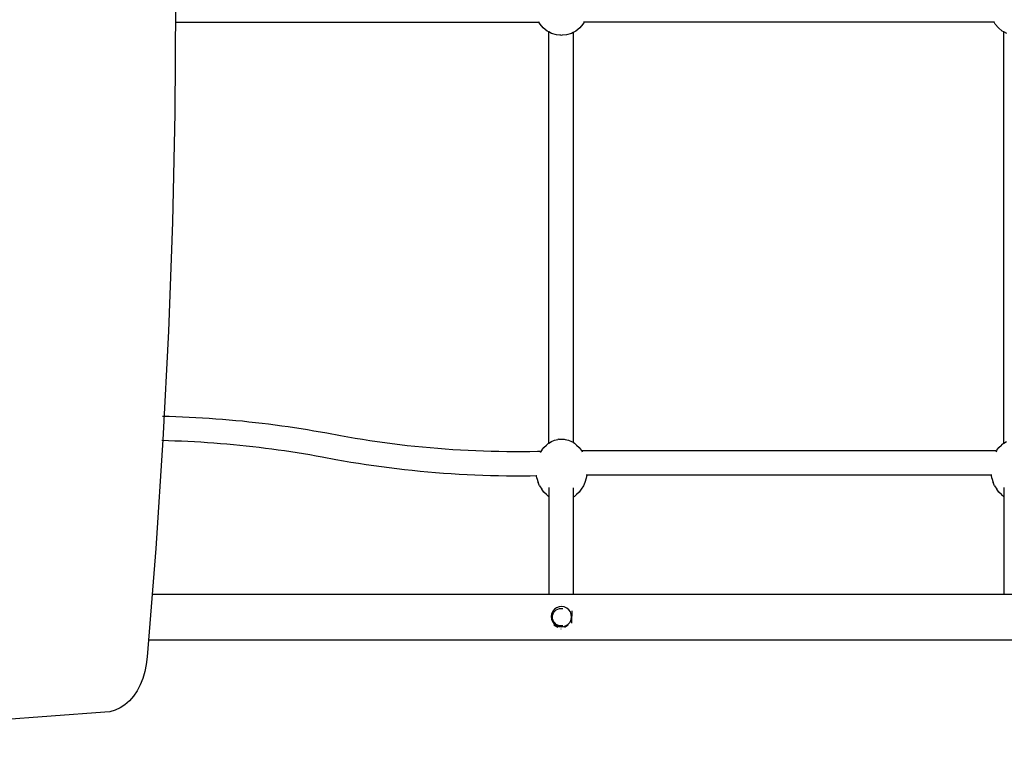
# Model space of a CAD drawing. Units: millimetres. Extents: x -796 to 137, y -184 to 736.
# Drawn here: x -292 to -227, y 232 to 281 of the extents above; entities that cross this region are included whole.
import ezdxf

# ---------------------------------------------------------------- set-up
doc = ezdxf.new("R2010")
doc.units = ezdxf.units.MM

# ---------------------------------------------------------------- blocks, each defined once
blk = doc.blocks.new('0209')
for p, q in [((-281.308, 281.665), (-281.361, 274.479)), ((-281.317, 280.485), (-257.365, 280.485)), ((-257.287, 280.342), (-257.365, 280.485)), ((-257.341, 280.485), (-257.365, 280.485)), ((-254.384, 280.485), (-254.463, 280.342)), ((-254.384, 280.485), (-254.415, 280.485)), ((-227.365, 280.485), (-254.384, 280.485)), ((-227.287, 280.342), (-227.365, 280.485)), ((-227.335, 280.485), (-227.365, 280.485)), ((-257.076, 280.091), (-257.287, 280.342)), ((-256.818, 279.885), (-257.076, 280.091)), ((-256.712, 279.829), (-256.818, 279.885)), ((-256.525, 279.731), (-256.712, 279.829)), ((-256.712, 252.748), (-256.712, 279.829)), ((-255.112, 279.79), (-255.225, 279.731)), ((-254.931, 279.885), (-255.112, 279.79)), ((-255.112, 279.79), (-255.112, 252.794)), ((-254.674, 280.091), (-254.931, 279.885)), ((-254.463, 280.342), (-254.674, 280.091)), ((-227.076, 280.091), (-227.287, 280.342)), ((-226.818, 279.885), (-227.076, 280.091)), ((-226.712, 279.829), (-226.818, 279.885)), ((-226.525, 279.731), (-226.712, 279.829)), ((-226.712, 252.748), (-226.712, 279.829)), ((-256.206, 279.637), (-256.525, 279.731)), ((-255.995, 279.617), (-256.206, 279.637)), ((-255.912, 279.609), (-255.995, 279.617)), ((-255.875, 279.606), (-255.912, 279.609)), ((-255.828, 279.61), (-255.875, 279.606)), ((-255.543, 279.637), (-255.828, 279.61)), ((-255.225, 279.731), (-255.543, 279.637)), ((-281.361, 274.479), (-281.518, 267.295)), ((-281.518, 267.295), (-281.781, 260.118)), ((-281.781, 260.118), (-282.148, 252.95)), ((-281.736, 254.492), (-282.177, 254.504)), ((-281.295, 254.477), (-281.736, 254.492)), ((-280.854, 254.459), (-281.295, 254.477)), ((-280.414, 254.439), (-280.854, 254.459)), ((-279.974, 254.415), (-280.414, 254.439)), ((-279.535, 254.39), (-279.974, 254.415)), ((-279.096, 254.361), (-279.535, 254.39)), ((-278.658, 254.33), (-279.096, 254.361)), ((-278.22, 254.296), (-278.658, 254.33)), ((-277.783, 254.259), (-278.22, 254.296)), ((-277.347, 254.22), (-277.783, 254.259)), ((-276.912, 254.178), (-277.347, 254.22)), ((-276.478, 254.133), (-276.912, 254.178)), ((-276.044, 254.086), (-276.478, 254.133)), ((-275.612, 254.036), (-276.044, 254.086)), ((-275.18, 253.983), (-275.612, 254.036)), ((-274.749, 253.927), (-275.18, 253.983)), ((-274.32, 253.869), (-274.749, 253.927)), ((-273.892, 253.809), (-274.32, 253.869)), ((-273.465, 253.745), (-273.892, 253.809)), ((-273.039, 253.679), (-273.465, 253.745)), ((-272.615, 253.611), (-273.039, 253.679)), ((-272.192, 253.54), (-272.615, 253.611)), ((-271.77, 253.466), (-272.192, 253.54)), ((-271.35, 253.389), (-271.77, 253.466)), ((-270.451, 253.22), (-271.35, 253.389)), ((-269.968, 253.133), (-270.451, 253.22)), ((-269.483, 253.05), (-269.968, 253.133)), ((-282.148, 252.95), (-282.619, 245.794)), ((-281.788, 252.893), (-282.218, 252.905)), ((-281.357, 252.879), (-281.788, 252.893)), ((-280.927, 252.862), (-281.357, 252.879)), ((-280.497, 252.842), (-280.927, 252.862)), ((-280.067, 252.819), (-280.497, 252.842)), ((-279.638, 252.794), (-280.067, 252.819)), ((-279.21, 252.766), (-279.638, 252.794)), ((-278.782, 252.735), (-279.21, 252.766)), ((-278.355, 252.702), (-278.782, 252.735)), ((-277.928, 252.666), (-278.355, 252.702)), ((-277.502, 252.628), (-277.928, 252.666)), ((-277.077, 252.587), (-277.502, 252.628)), ((-276.653, 252.543), (-277.077, 252.587)), ((-276.23, 252.497), (-276.653, 252.543)), ((-275.807, 252.448), (-276.23, 252.497)), ((-268.995, 252.971), (-269.483, 253.05)), ((-268.506, 252.895), (-268.995, 252.971)), ((-268.016, 252.823), (-268.506, 252.895)), ((-267.523, 252.755), (-268.016, 252.823)), ((-267.029, 252.69), (-267.523, 252.755)), ((-266.534, 252.629), (-267.029, 252.69)), ((-266.037, 252.572), (-266.534, 252.629)), ((-265.538, 252.519), (-266.037, 252.572)), ((-265.039, 252.469), (-265.538, 252.519)), ((-257.049, 252.452), (-256.873, 252.612)), ((-256.724, 252.741), (-256.873, 252.612)), ((-256.724, 252.741), (-256.712, 252.748)), ((-256.712, 252.748), (-256.542, 252.852)), ((-256.542, 252.852), (-256.334, 252.935)), ((-256.334, 252.935), (-256.109, 252.986)), ((-256.059, 252.995), (-256.109, 252.986)), ((-256.059, 252.995), (-255.875, 253.009)), ((-255.875, 253.009), (-255.691, 252.995)), ((-255.691, 252.995), (-255.641, 252.986)), ((-255.641, 252.986), (-255.415, 252.935)), ((-255.415, 252.935), (-255.208, 252.852)), ((-255.208, 252.852), (-255.112, 252.794)), ((-255.112, 252.794), (-255.026, 252.741)), ((-255.026, 252.741), (-254.876, 252.612)), ((-254.876, 252.612), (-254.701, 252.452)), ((-227.049, 252.452), (-226.873, 252.612)), ((-226.724, 252.741), (-226.873, 252.612)), ((-226.724, 252.741), (-226.712, 252.748)), ((-226.712, 252.748), (-226.542, 252.852)), ((-275.386, 252.397), (-275.807, 252.448)), ((-274.965, 252.342), (-275.386, 252.397)), ((-274.546, 252.286), (-274.965, 252.342)), ((-274.128, 252.226), (-274.546, 252.286)), ((-273.711, 252.165), (-274.128, 252.226)), ((-273.295, 252.1), (-273.711, 252.165)), ((-272.881, 252.033), (-273.295, 252.1)), ((-272.468, 251.964), (-272.881, 252.033)), ((-272.056, 251.892), (-272.468, 251.964)), ((-271.646, 251.817), (-272.056, 251.892)), ((-264.538, 252.423), (-265.039, 252.469)), ((-264.036, 252.381), (-264.538, 252.423)), ((-263.534, 252.343), (-264.036, 252.381)), ((-263.03, 252.308), (-263.534, 252.343)), ((-262.525, 252.278), (-263.03, 252.308)), ((-262.02, 252.251), (-262.525, 252.278)), ((-261.515, 252.228), (-262.02, 252.251)), ((-261.008, 252.209), (-261.515, 252.228)), ((-260.502, 252.193), (-261.008, 252.209)), ((-259.995, 252.182), (-260.502, 252.193)), ((-259.488, 252.174), (-259.995, 252.182)), ((-258.98, 252.17), (-259.488, 252.174)), ((-258.473, 252.17), (-258.98, 252.17)), ((-257.966, 252.174), (-258.473, 252.17)), ((-257.458, 252.181), (-257.966, 252.174)), ((-257.232, 252.187), (-257.458, 252.181)), ((-257.232, 252.187), (-257.27, 252.126)), ((-257.18, 252.27), (-257.232, 252.187)), ((-257.18, 252.27), (-257.049, 252.452)), ((-254.701, 252.452), (-254.57, 252.27)), ((-254.57, 252.27), (-254.544, 252.228)), ((-227.206, 252.228), (-254.544, 252.228)), ((-254.544, 252.228), (-254.505, 252.167)), ((-227.206, 252.228), (-227.245, 252.167)), ((-227.18, 252.27), (-227.206, 252.228)), ((-227.18, 252.27), (-227.049, 252.452)), ((-270.744, 251.647), (-271.646, 251.817)), ((-270.249, 251.558), (-270.744, 251.647)), ((-269.752, 251.473), (-270.249, 251.558)), ((-269.253, 251.392), (-269.752, 251.473)), ((-268.751, 251.314), (-269.253, 251.392)), ((-268.248, 251.24), (-268.751, 251.314)), ((-267.744, 251.17), (-268.248, 251.24)), ((-267.237, 251.104), (-267.744, 251.17)), ((-266.729, 251.041), (-267.237, 251.104)), ((-266.22, 250.983), (-266.729, 251.041)), ((-265.709, 250.928), (-266.22, 250.983)), ((-265.197, 250.877), (-265.709, 250.928)), ((-264.684, 250.83), (-265.197, 250.877)), ((-264.169, 250.787), (-264.684, 250.83)), ((-263.654, 250.748), (-264.169, 250.787)), ((-263.138, 250.713), (-263.654, 250.748)), ((-262.621, 250.681), (-263.138, 250.713)), ((-262.103, 250.654), (-262.621, 250.681)), ((-261.585, 250.63), (-262.103, 250.654)), ((-261.066, 250.611), (-261.585, 250.63)), ((-260.546, 250.595), (-261.066, 250.611)), ((-260.027, 250.583), (-260.546, 250.595)), ((-259.507, 250.575), (-260.027, 250.583)), ((-258.987, 250.571), (-259.507, 250.575)), ((-258.467, 250.571), (-258.987, 250.571)), ((-257.947, 250.575), (-258.467, 250.571)), ((-257.528, 250.581), (-257.947, 250.575)), ((-257.506, 250.582), (-257.528, 250.581)), ((-257.509, 250.432), (-257.528, 250.581)), ((-254.215, 250.629), (-254.241, 250.432)), ((-254.215, 250.629), (-254.24, 250.629)), ((-227.535, 250.629), (-254.215, 250.629)), ((-227.509, 250.432), (-227.535, 250.629)), ((-227.51, 250.629), (-227.535, 250.629)), ((-257.509, 250.432), (-257.414, 250.149)), ((-257.325, 249.929), (-257.414, 250.149)), ((-257.325, 249.929), (-257.18, 249.699)), ((-254.425, 249.929), (-254.57, 249.699)), ((-254.336, 250.149), (-254.425, 249.929)), ((-254.241, 250.432), (-254.336, 250.149)), ((-227.509, 250.432), (-227.414, 250.149)), ((-227.325, 249.929), (-227.414, 250.149)), ((-227.325, 249.929), (-227.18, 249.699)), ((-257.049, 249.517), (-257.18, 249.699)), ((-256.873, 249.357), (-257.049, 249.517)), ((-256.873, 249.357), (-256.724, 249.228)), ((-256.712, 249.81), (-256.712, 249.221)), ((-255.112, 249.8), (-255.112, 249.175)), ((-254.876, 249.357), (-255.026, 249.228)), ((-254.701, 249.517), (-254.876, 249.357)), ((-254.57, 249.699), (-254.701, 249.517)), ((-227.049, 249.517), (-227.18, 249.699)), ((-226.873, 249.357), (-227.049, 249.517)), ((-226.873, 249.357), (-226.724, 249.228)), ((-226.712, 249.81), (-226.712, 249.221)), ((-256.712, 249.221), (-256.724, 249.228)), ((-256.712, 249.221), (-256.712, 242.785)), ((-255.026, 249.228), (-255.112, 249.175)), ((-255.112, 249.175), (-255.112, 242.785)), ((-226.712, 249.221), (-226.724, 249.228)), ((-226.712, 249.221), (-226.712, 242.785)), ((-282.619, 245.794), (-283.195, 238.653)), ((-282.862, 242.785), (-256.712, 242.785)), ((-256.712, 242.785), (-255.112, 242.785)), ((-255.112, 242.785), (-226.712, 242.785)), ((-226.712, 242.785), (-225.112, 242.785)), ((-255.893, 242.093), (-255.896, 242.093)), ((-256.524, 241.502), (-256.552, 241.329)), ((-256.452, 241.661), (-256.524, 241.502)), ((-256.459, 241.389), (-256.426, 241.497)), ((-256.341, 241.796), (-256.452, 241.661)), ((-256.426, 241.497), (-256.373, 241.597)), ((-256.373, 241.597), (-256.302, 241.684)), ((-256.199, 241.898), (-256.341, 241.796)), ((-256.302, 241.684), (-256.215, 241.755)), ((-256.215, 241.755), (-256.115, 241.808)), ((-256.035, 241.96), (-256.199, 241.898)), ((-256.115, 241.808), (-256.007, 241.841)), ((-255.861, 241.977), (-256.035, 241.96)), ((-256.007, 241.841), (-255.895, 241.852)), ((-255.895, 241.852), (-255.783, 241.841)), ((-255.688, 241.948), (-255.861, 241.977)), ((-255.529, 241.876), (-255.688, 241.948)), ((-255.394, 241.765), (-255.529, 241.876)), ((-255.292, 241.623), (-255.394, 241.765)), ((-255.23, 241.459), (-255.292, 241.623)), ((-255.213, 241.285), (-255.23, 241.459)), ((-255.193, 241.689), (-255.196, 241.689)), ((-255.193, 241.689), (-255.193, 241.346)), ((-256.552, 241.329), (-256.535, 241.155)), ((-256.535, 241.155), (-256.473, 240.991)), ((-256.473, 240.991), (-256.372, 240.849)), ((-256.47, 241.277), (-256.459, 241.389)), ((-256.459, 241.165), (-256.47, 241.277)), ((-256.426, 241.057), (-256.459, 241.165)), ((-256.373, 240.958), (-256.426, 241.057)), ((-256.302, 240.871), (-256.373, 240.958)), ((-256.372, 240.849), (-256.236, 240.738)), ((-256.215, 240.799), (-256.302, 240.871)), ((-256.115, 240.746), (-256.215, 240.799)), ((-255.567, 240.716), (-255.425, 240.818)), ((-255.425, 240.818), (-255.314, 240.953)), ((-255.314, 240.953), (-255.242, 241.113)), ((-255.242, 241.113), (-255.213, 241.285)), ((-255.193, 240.881), (-255.196, 240.881)), ((-255.193, 241.16), (-255.193, 241.346)), ((-255.193, 240.881), (-255.193, 241.16)), ((-256.112, 240.604), (-256.374, 240.755)), ((-256.236, 240.738), (-256.077, 240.666)), ((-256.007, 240.713), (-256.115, 240.746)), ((-256.077, 240.666), (-255.905, 240.638)), ((-255.895, 240.702), (-256.007, 240.713)), ((-255.896, 240.477), (-255.909, 240.485)), ((-255.905, 240.638), (-255.73, 240.655)), ((-255.893, 240.477), (-255.896, 240.477)), ((-255.783, 240.713), (-255.895, 240.702)), ((-255.73, 240.655), (-255.567, 240.716)), ((-255.44, 240.738), (-255.672, 240.604)), ((-283.104, 239.785), (-108.661, 239.785)), ((-283.195, 238.653), (-283.246, 238.168)), ((-283.339, 237.695), (-283.472, 237.242)), ((-283.246, 238.168), (-283.339, 237.695)), ((-283.472, 237.242), (-283.643, 236.816)), ((-283.85, 236.423), (-284.09, 236.069)), ((-283.643, 236.816), (-283.85, 236.423)), ((-284.359, 235.759), (-284.653, 235.499)), ((-284.09, 236.069), (-284.359, 235.759)), ((-285.985, 235.017), (-329.266, 231.781)), ((-285.638, 235.049), (-285.985, 235.017)), ((-285.298, 235.141), (-285.638, 235.049)), ((-284.968, 235.292), (-285.298, 235.141)), ((-284.653, 235.499), (-284.968, 235.292))]:
    blk.add_line(p, q)

msp = doc.modelspace()

# ---------------------------------------------------------------- block references
msp.add_blockref('0209', (0, 0))

doc.saveas('drawing.dxf')
